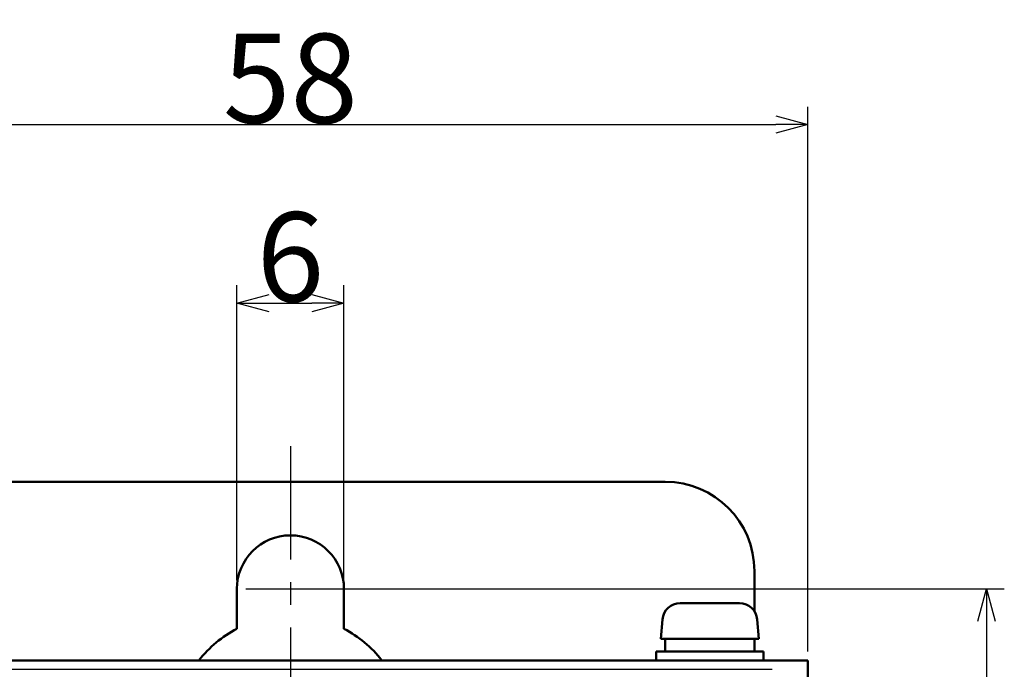
# Model space of a CAD drawing. Extents: x 19 to 346, y 7 to 262.
# Drawn here: x 58 to 113, y 226 to 262 of the extents above; entities that cross this region are included whole.
import ezdxf

# ---------------------------------------------------------------- set-up
doc = ezdxf.new("R2010")
doc.units = 0
doc.header["$LTSCALE"] = 0.2
doc.linetypes.add('CENTER', pattern=[50.8, 31.75, -6.35, 6.35, -6.35])
doc.layers.add('Visible (ISO)', color=7, linetype='Continuous', lineweight=50)
doc.layers.add('画層1', color=7, linetype='Continuous')
doc.styles.get("Standard").update_dxf_attribs({"font": 'TAHOMA.TTF'})
doc.styles.add('STYLE1', font='MS Gothic.ttf', dxfattribs={"height": 5})
doc.dimstyles.get("Standard").update_dxf_attribs({"dimtxt": 0.18, "dimasz": 0.18, "dimexe": 0.18, "dimexo": 0.0625, "dimgap": 0.09, "dimtad": 0, "dimtih": 1, "dimtoh": 1, "dimdec": 4, "dimzin": 0, "dimdsep": 46, "dimtxsty": 'Standard', "dimcen": 0.09, "dimadec": 0, "dimazin": 0, "dimtfac": 1, "dimtdec": 4, "dimtofl": 0, "dimtmove": 0, "dimatfit": 3, "dimfxl": 1, "dimtolj": 1, "dimtzin": 0, "dimarcsym": 0})

# ---------------------------------------------------------------- blocks, each defined once
blk = doc.blocks.new('_OPEN30')
at = {"color": 0, "linetype": 'ByBlock'}
for p, q in [((-1, 0.268), (0, 0)), ((0, 0), (-1, -0.268)), ((0, 0), (-1, 0))]:
    blk.add_line(p, q, dxfattribs=at)
blk = doc.blocks.new('*D19')
at = {"color": 0, "lineweight": -2}
for p, q in [((44.433, 226.841), (44.433, 257.34)), ((102.433, 226.841), (102.433, 257.34)), ((46.233, 256.34), (100.633, 256.34))]:
    blk.add_line(p, q, dxfattribs=at)
at = {"layer": 'DEFPOINTS', "color": 0, "lineweight": 100}
for p in [(102.433, 256.34), (44.433, 226.341), (102.433, 226.341)]:
    blk.add_point(p, dxfattribs=at)
at = {"color": 0, "lineweight": -2, "xscale": 1.799999999999999, "yscale": 1.799999999999999, "zscale": 1.799999999999999, "rotation": 180}
blk.add_blockref('_OPEN30', (44.433, 256.34), dxfattribs=at)
at = {"color": 0, "lineweight": -2, "xscale": 1.799999999999999, "yscale": 1.799999999999999, "zscale": 1.799999999999999}
blk.add_blockref('_OPEN30', (102.433, 256.34), dxfattribs=at)
at = {"color": 0, "insert": (73.433, 258.93), "char_height": 5, "attachment_point": 5, "style": 'STYLE1'}
blk.add_mtext('\\A1;58', dxfattribs=at)
blk = doc.blocks.new('*D24')
at = {"color": 0, "lineweight": -2}
for p, q in [((70.933, 230.34), (113.433, 230.34)), ((112.433, 228.54), (112.433, 26.14)), ((70.933, 24.34), (113.433, 24.34))]:
    blk.add_line(p, q, dxfattribs=at)
at = {"layer": 'DEFPOINTS', "color": 0, "lineweight": 100}
for p in [(70.433, 230.34), (70.433, 24.34), (112.433, 24.34)]:
    blk.add_point(p, dxfattribs=at)
at = {"color": 0, "lineweight": -2, "xscale": 1.799999999999999, "yscale": 1.799999999999999, "zscale": 1.799999999999999}
for p, rotation in [((112.433, 230.34), 90), ((112.433, 24.34), 270)]:
    blk.add_blockref('_OPEN30', p, dxfattribs=dict(at, rotation=rotation))
at = {"color": 0, "insert": (109.843, 127.34), "char_height": 5, "attachment_point": 5, "rotation": 90, "style": 'STYLE1'}
blk.add_mtext('\\A1;206', dxfattribs=at)
blk = doc.blocks.new('*D25')
at = {"color": 0, "lineweight": -2}
for p, q in [((70.433, 230.84), (70.433, 247.34)), ((76.433, 230.84), (76.433, 247.34)), ((72.233, 246.34), (74.633, 246.34))]:
    blk.add_line(p, q, dxfattribs=at)
at = {"layer": 'DEFPOINTS', "color": 0, "lineweight": 100}
for p in [(76.433, 246.34), (70.433, 230.34), (76.433, 230.34)]:
    blk.add_point(p, dxfattribs=at)
at = {"color": 0, "lineweight": -2, "xscale": 1.799999999999999, "yscale": 1.799999999999999, "zscale": 1.799999999999999, "rotation": 180}
blk.add_blockref('_OPEN30', (70.433, 246.34), dxfattribs=at)
at = {"color": 0, "lineweight": -2, "xscale": 1.799999999999999, "yscale": 1.799999999999999, "zscale": 1.799999999999999}
blk.add_blockref('_OPEN30', (76.433, 246.34), dxfattribs=at)
at = {"color": 0, "insert": (73.433, 248.93), "char_height": 5, "attachment_point": 5, "style": 'STYLE1'}
blk.add_mtext('\\A1;6', dxfattribs=at)

msp = doc.modelspace()

# ---------------------------------------------------------------- linework, layer by layer
at = {"color": 0, "linetype": 'CENTER'}
msp.add_line((73.43286, 238.34041), (73.43286, 16.34041), dxfattribs=at)
at = {"layer": 'Visible (ISO)', "color": 0}
for p, q in [((52.43286, 236.34041), (94.43286, 236.34041)), ((99.43286, 231.34041), (99.43286, 229.08096)), ((70.43286, 230.34041), (70.43286, 228.10669)), ((76.43286, 228.10669), (76.43286, 230.34041)), ((95.27416, 229.54041), (98.59155, 229.54041)), ((94.27797, 228.62756), (94.18286, 227.54041)), ((99.58774, 228.62756), (99.68286, 227.54041)), ((94.18286, 227.54041), (99.68286, 227.54041)), ((94.43286, 227.54041), (94.43286, 226.84041)), ((99.43286, 227.54041), (99.43286, 226.84041)), ((99.93286, 226.84041), (93.93286, 226.84041)), ((93.93286, 226.84041), (93.93286, 226.34121)), ((99.93286, 226.84041), (99.93286, 226.34121)), ((101.03286, 226.34121), (45.83286, 226.34121)), ((102.43286, 226.3412), (102.43286, 44.3412))]:
    msp.add_line(p, q, dxfattribs=at)
for centre, radius, start, end in [((94.43286, 231.34041), 5, 0, 90), ((73.43286, 230.34041), 3, 0, 180), ((95.27416, 228.54041), 1, 90, 175), ((98.59155, 228.54041), 1, 5, 90), ((73.43286, 222.34041), 6.5, 117.486426, 142.011112), ((73.43286, 222.34041), 6.5, 37.988888, 62.513574)]:
    msp.add_arc(centre, radius, start, end, dxfattribs=at)
msp.add_ellipse((101.03286, 226.3412), major_axis=(1.4, 0), ratio=0.0000112, start_param=0.00016803, end_param=1.57088034, dxfattribs=at)
at = {"layer": '画層1', "color": 0}
msp.add_line((46.43286, 225.84122), (100.43286, 225.84122), dxfattribs=at)

# ---------------------------------------------------------------- dimensions: what is measured, and where the dimension line sits
at = {"color": 0}
for base, p1, p2, override, picture, middle in [((102.43286, 256.34041), (44.43286, 226.3412), (102.43286, 226.3412), {"dimtxt": 2, "dimasz": 1.8, "dimexe": 1, "dimexo": 0.5, "dimtad": 1, "dimtih": 0, "dimtoh": 0, "dimzin": 8, "dimtxsty": 'STYLE1', "dimblk": 'OPEN30', "dimldrblk": 'OPEN30'}, '*D19', (73.43286, 258.93041)), ((76.43286, 246.34041), (70.43286, 230.34041), (76.43286, 230.34041), {"dimtxt": 10, "dimasz": 1.8, "dimexe": 1, "dimexo": 0.5, "dimtad": 1, "dimtih": 0, "dimtoh": 0, "dimzin": 8, "dimtxsty": 'STYLE1', "dimblk": 'OPEN30', "dimldrblk": 'OPEN30'}, '*D25', (73.43286, 248.93041))]:
    dim = msp.add_linear_dim(base=base, p1=p1, p2=p2, dimstyle='Standard', override=override, dxfattribs=at)
    dim.commit()
    dim.dimension.update_dxf_attribs({"geometry": picture, "text_midpoint": middle})
dim = msp.add_linear_dim(base=(112.43286, 24.34041), p1=(70.43286, 230.34041), p2=(70.43286, 24.34041), angle=90, dimstyle='Standard', override={"dimtxt": 1.6, "dimasz": 1.8, "dimexe": 1, "dimexo": 0.5, "dimtad": 1, "dimtih": 0, "dimtoh": 0, "dimzin": 8, "dimtxsty": 'STYLE1', "dimblk": 'OPEN30', "dimldrblk": 'OPEN30'}, dxfattribs=at)
dim.commit()
dim.dimension.update_dxf_attribs({"geometry": '*D24', "text_midpoint": (109.84286, 127.34041)})

doc.saveas('drawing.dxf')
